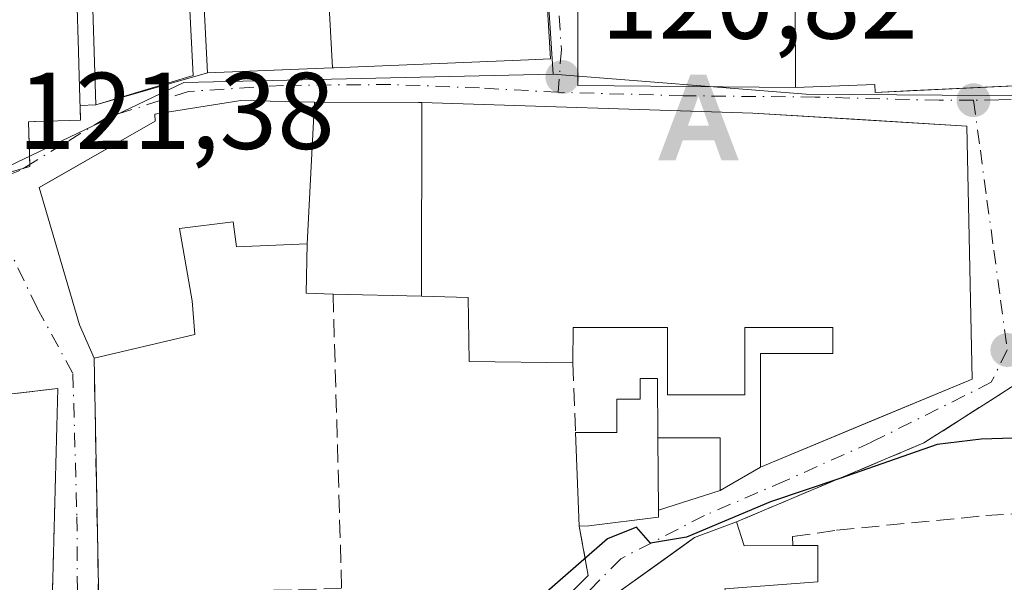
# Model space of a CAD drawing. Units: metres. Extents: x 606726 to 610166, y 4775536 to 4777904.
# Drawn here: x 608171 to 608261, y 4776185 to 4776236 of the extents above; entities that cross this region are included whole.
import ezdxf

# ---------------------------------------------------------------- set-up
doc = ezdxf.new("R2010")
doc.units = ezdxf.units.M
doc.header["$MEASUREMENT"] = 0
doc.linetypes.add('DGN Style 3', pattern=[2.307223458686699, 1.648016756204785, -0.6592067024819142])
doc.linetypes.add('DGN Style 4', pattern=[2.6384748266838614, 1.318413404963828, -0.6592067024819142, 0.001648016756204785, -0.6592067024819142])
for name, color, linetype, lineweight in [('Alojamiento puntual', 7, 'Continuous', 0), ('Corriente natural eje', 4, 'DGN Style 4', 0), ('Cultivos herbáceos CxS', 92, 'Continuous', 0), ('Curva de nivel maestra', 30, 'Continuous', 30), ('Edificación Cxs', 1, 'Continuous', 13), ('Edificación ligera Cxs', 1, 'Continuous', 0), ('Muro lineal', 1, 'DGN Style 3', 13), ('Núcleo urbano CxS', 7, 'Continuous', 0), ('Obra de contención lineal', 1, 'DGN Style 3', 13), ('Punto de cota en terreno', 7, 'Continuous', 0), ('Rótulo de punto de cota en terreno', 7, 'Continuous', 0), ('Vía urbana Cxs', 4, 'Continuous', 0), ('Vía urbana eje', 4, 'DGN Style 4', 0)]:
    doc.layers.add(name, color=color, linetype=linetype, lineweight=lineweight)
doc.styles.add('Style-Arial', font='txt')

# ---------------------------------------------------------------- blocks, each defined once
blk = doc.blocks.new('5PATER')
at = {"layer": 'Cultivos herbáceos CxS', "linetype": 'Continuous', "lineweight": 0}
h = blk.add_hatch(color=51, dxfattribs=at)
edge = h.paths.add_edge_path()
edge.add_ellipse((0, 0), major_axis=(-0.1095731443231308, -0.1110710700762829), ratio=0.9994222409660322, start_angle=0, end_angle=360)
blk = doc.blocks.new('*U31')
at = {"layer": 'Vía urbana Cxs', "color": 4, "linetype": 'Continuous', "lineweight": 0}
for points in [[(608265.5701000001, 4776303.0001, 129.2020000000048), (608255.9200999998, 4776300.9801, 129.4437000000034), (608248.5701000001, 4776298.9301, 127.6974999999948), (608237.4700999996, 4776297.4301, 131.0660000000062), (608228.5401, 4776295.4301, 129.8125), (608228.7100999998, 4776292.2601, 132.4130000000005), (608219.4401000004, 4776290.960100001, 130.8221999999951), (608219.5137999998, 4776287.6447, 130.0494999999937), (608219.5700000003, 4776285.1204, 130.7054000000062), (608219.6503999997, 4776281.501800001, 131.0868000000046), (608219.7301000003, 4776277.920100001, 129.8046000000031), (608220.1700999998, 4776267.9901, 127.4710999999952), (608220.2901, 4776266.2501, 126.7829000000056), (608220.9708000004, 4776266.272600001, 126.9686999999976), (608221.9200999998, 4776246.050100001, 126.1494999999995), (608221.9200999998, 4776232.959799999, 128.517200000002), (608221.9200999998, 4776230.380100001, 129.6147000000055), (608241.9200999998, 4776230.1801, 129.0348999999987), (608249.2200999996, 4776230.470100001, 130.0676999999996), (608249.2401000002, 4776229.7401, 129.8657999999996), (608252.7511999998, 4776229.906500001, 130.7611000000034), (608255.3960999995, 4776230.0318, 129.940499999997), (608274.3501000004, 4776230.9301, 126.4483999999939)], [(608262.7100999998, 4776203.2401, 124.0491000000038), (608259.8425000003, 4776201.407099999, 125.8822999999975), (608253.7301000003, 4776197.5001, 126.3506999999954), (608236.5201000003, 4776190.2601, 126.8270000000048), (608232.6601, 4776188.800100001, 127.6854000000021), (608231.9296000004, 4776188.276900001, 127.6925999999949), (608229.4312000005, 4776186.487500001, 127.4337999999989), (608225.2600999996, 4776183.5001, 127.7400000000052)], [(608166.3888999998, 4776143.064999999, 131.6300000000047), (608172.1401000004, 4776142.880100001, 127.9284000000043), (608172.5539999995, 4776155.9168, 128.8659999999945), (608172.7205999997, 4776161.1654, 128.9521999999997), (608173.0601000005, 4776171.860099999, 127.8773999999976), (608173.3901000004, 4776174.5601, 128.0083000000013), (608174.1201, 4776202.5001, 127.6000000000058), (608169.3701, 4776201.970100001, 127.1679000000004)], [(608169.0991000002, 4776222.2271, 129.5880000000034), (608170.9544000002, 4776222.742000001, 129.4425000000047), (608171.5538999997, 4776223.107999999, 129.382500000007), (608171.4301000005, 4776227.030099999, 130.4523000000045), (608171.9798999997, 4776227.047300001, 130.156799999997), (608172.0280999999, 4776227.048900001, 130.1309000000037), (608176.2100999998, 4776227.1801, 128.3117999999959), (608176.1697000006, 4776228.529200001, 128.6217999999935), (608177.6101000002, 4776228.600099999, 128.0629000000044), (608187.8701, 4776231.530099999, 127.6937000000034), (608191.7011000002, 4776231.685500001, 126.713699999993), (608199.3262999998, 4776231.994899999, 125.9425000000047), (608199.3573000003, 4776231.996099999, 125.9447999999975), (608199.4861000003, 4776232.001300001, 125.9544000000024), (608217.3771000003, 4776232.7271, 126.3407000000007), (608219.4200999998, 4776232.8101, 127.2872000000061), (608218.7533, 4776243.5405, 128.8494999999966)], [(608215.7801000001, 4776178.220100001, 128.3212000000058), (608222.8701, 4776185.3101, 126.7243000000017), (608222.0500999996, 4776189.840100001, 126.7915999999968), (608222.9200999998, 4776189.890100001, 126.4970999999932), (608229.3400999998, 4776190.6801, 125.9517999999953), (608229.3400999998, 4776191.3301, 125.7810999999929), (608235.0000999998, 4776193.130100001, 125.7146999999968), (608238.7001, 4776195.290100001, 125.9618000000046), (608258.1601, 4776203.360099999, 126.9415000000008), (608257.6901000004, 4776226.620100001, 125.9651000000013), (608238.0100999996, 4776227.840100001, 129.9964000000036), (608207.5701000001, 4776228.800100001, 128.1659000000072), (608207.2801000001, 4776228.8101, 128.0506000000023), (608197.7301000003, 4776228.850099999, 125.4339999999938), (608190.9600999998, 4776228.9801, 128.0852000000014), (608183.0500999996, 4776227.7301, 129.5427000000054), (608183.0701000001, 4776227.100099999, 129.8611999999994), (608173.6160000004, 4776221.667300001, 129.9352999999974), (608172.4200999998, 4776220.9801, 129.1169999999984), (608176.1101000002, 4776208.370100001, 129.3506000000052), (608177.4600999998, 4776205.300100001, 130.7636000000057), (608177.8189000003, 4776186.0241, 133.4274000000005), (608177.8879000006, 4776182.3169, 136.2543000000005)]]:
    blk.add_polyline3d(points, dxfattribs=at)
blk = doc.blocks.new('5ALOJA')
at = {"layer": 'Corriente natural eje', "linetype": 'Continuous', "lineweight": 0}
h = blk.add_hatch(color=6, dxfattribs=at)
h.paths.add_polyline_path([(-0.3691, -0.3496), (-0.0741, 0.4354), (0.0729, 0.4354), (0.3709000000000001, -0.3496), (0.2119, -0.3496), (0.1469, -0.1686), (-0.1441, -0.1686), (-0.2091, -0.3496)])
h.paths.add_polyline_path([(-0.0961, -0.0326), (0.0009000000000000001, 0.2394), (0.09790000000000001, -0.0326)], flags=16)

msp = doc.modelspace()

# ---------------------------------------------------------------- linework, layer by layer
at = {"layer": 'Curva de nivel maestra', "color": 30, "linetype": 'Continuous', "lineweight": 30, "elevation": 125, "flags": 128}
msp.add_lwpolyline([(608312.0718, 4776212.471899999), (608306.29, 4776208.7601), (608302.0499999998, 4776205.6801), (608288.4199999999, 4776197.7401), (608277.8899999997, 4776197.270099999), (608268.2000000002, 4776197.540100001), (608263.9000000004, 4776197.9901), (608259, 4776197.840100001), (608254.9600000001, 4776197.360099999), (608246, 4776194.220100001), (608239.6399999997, 4776192.090100001), (608231.9199999999, 4776188.840100001), (608228.5899999999, 4776188.300100001), (608227.3200000003, 4776189.770099999), (608224.6500000004, 4776188.6801), (608217.8700000001, 4776182.770099999), (608214.0247, 4776180.7017)], dxfattribs=at)
at = {"layer": 'Edificación Cxs', "color": 1, "linetype": 'Continuous', "lineweight": 13, "flags": 128}
for points, elevation in [([(608241.9200999998, 4776230.1798), (608241.8601000002, 4776246.0504), (608241.8601000002, 4776246.640100001), (608249.2401000002, 4776246.690099999), (608249.2801000001, 4776248.600099999), (608255.8000999996, 4776248.5801), (608255.9101, 4776254.520099999), (608267.2401000002, 4776254.4801), (608267.3701, 4776250.090100001), (608274.6901000004, 4776250.110099999), (608274.3501000004, 4776230.9301), (608249.2401000002, 4776229.7401), (608249.2200999996, 4776230.470100001)], 130.0676999999996), ([(608199.3573000003, 4776231.995800001), (608199.3262999998, 4776231.994899999), (608187.8701, 4776231.530099999), (608187.3201000001, 4776242.390100001), (608188.8298000004, 4776242.470100001), (608196.5259999996, 4776242.248000001), (608196.5259999996, 4776242.558), (608198.7759999996, 4776242.687999999)], 133.2917000000016), ([(608197.7301000003, 4776228.850099999), (608197.0500999996, 4776215.800100001), (608190.5500999996, 4776215.520099999), (608190.2500999998, 4776217.8201), (608185.3201000001, 4776217.220100001), (608186.4600999998, 4776210.5701), (608186.7100999998, 4776207.470100001), (608177.4600999998, 4776205.300100001), (608176.1101000002, 4776208.370100001), (608172.4200999998, 4776220.9801), (608183.0701000001, 4776227.100099999), (608183.0500999996, 4776227.7301), (608190.9600999998, 4776228.9801)], 131.5994000000064), ([(608207.5701000001, 4776228.800100001), (608207.5601000005, 4776210.9901), (608199.4200999998, 4776211.190099999), (608196.9401000004, 4776211.2601), (608197.0500999996, 4776215.800100001), (608197.7301000003, 4776228.850099999), (608207.2801000001, 4776228.8101)], 131.1459000000032), ([(608257.6901000004, 4776226.620100001), (608258.1601, 4776203.360099999), (608249.0733000003, 4776199.591800001), (608238.7001, 4776195.290100001), (608238.7001, 4776205.7401), (608245.3501000004, 4776205.7401), (608245.3501000004, 4776208.110099999), (608237.2701000003, 4776208.110099999), (608237.2701000003, 4776201.940099999), (608230.1501000002, 4776201.940099999), (608230.1501000002, 4776202.0001), (608230.1501000002, 4776203.200099999), (608230.1501000002, 4776208.110099999), (608221.5000999998, 4776208.110099999), (608221.4600999998, 4776204.860099999), (608211.9200999998, 4776204.9901), (608211.8300999999, 4776210.880100001), (608207.5601000005, 4776210.9901), (608207.5701000001, 4776228.800100001), (608238.0100999996, 4776227.840100001), (608247.8756999997, 4776227.228499999)], 131.6763000000064)]:
    msp.add_lwpolyline(points, close=True, dxfattribs=dict(at, elevation=elevation))
for points, elevation in [([(608185.4549000004, 4776252.931700001), (608186.5500999996, 4776231.280099999), (608177.6101000002, 4776228.600099999), (608177.1401000004, 4776244.270099999)], 130.8236999999935), ([(608218.7533, 4776243.5405), (608219.4200999998, 4776232.8101), (608217.3771000003, 4776232.7271), (608199.4861000003, 4776232.001300001), (608199.3573000003, 4776231.995800001), (608198.7759999996, 4776242.687999999)], 133.2917000000015), ([(608175.8706999999, 4776238.5165), (608176.0197000002, 4776233.535700001), (608176.0214999998, 4776233.4805), (608176.0884999996, 4776231.238100001), (608176.2100999998, 4776227.1801), (608172.0280999999, 4776227.048900001), (608171.9798999997, 4776227.047300001), (608171.4301000005, 4776227.030099999), (608171.5601000005, 4776222.9101), (608169.0991000002, 4776222.2271), (608162.4801000003, 4776220.390100001), (608157.3300999999, 4776239.420100001)], 130.8236999999935)]:
    msp.add_lwpolyline(points, dxfattribs=dict(at, elevation=elevation))
at = {"layer": 'Edificación Cxs', "color": 1, "linetype": 'Continuous', "lineweight": 13, "extrusion": (0.003175357603885381, 0.06093884806643814, 0.9981364505419201), "elevation": 293114.3297612586, "flags": 128}
msp.add_lwpolyline([(-358834.6192326533, -4792438.079155405), (-358834.6192326533, -4792451.171257649)], dxfattribs=at)
msp.add_lwpolyline([(-358834.6192326533, -4792438.079155405), (-358834.6192326533, -4792451.171257649)], dxfattribs=at)
at = {"layer": 'Edificación Cxs', "color": 1, "linetype": 'Continuous', "lineweight": 13, "extrusion": (-0.06104362480597288, 0.9694393461178498, 0.2376152984745374), "elevation": 4593167.384343432, "flags": 128}
msp.add_lwpolyline([(-907150.5201279442, -1123457.981588698), (-907160.0487376119, -1123455.287837901), (-907160.3375359608, -1123455.169138265)], dxfattribs=at)
at = {"layer": 'Edificación Cxs', "color": 1, "linetype": 'Continuous', "lineweight": 13, "extrusion": (9.266003218367353e-05, 0.1650275220476672, 0.9862889578520716), "elevation": 788391.9687581689, "flags": 128}
msp.add_lwpolyline([(-605525.7067315496, -4711056.647689882), (-605525.7067315496, -4711038.590098679)], dxfattribs=at)
msp.add_lwpolyline([(-605525.7067315496, -4711056.647689882), (-605525.7067315496, -4711038.590098679)], dxfattribs=at)
at = {"layer": 'Edificación Cxs', "color": 1, "linetype": 'Continuous', "lineweight": 13, "extrusion": (-0.2221139110056176, 0.3619049465399597, 0.905367450380064), "elevation": 1593561.385497538, "flags": 128}
msp.add_lwpolyline([(-3016688.341395785, -3397389.210134306), (-3016686.264344258, -3397390.708854398), (-3016688.732867894, -3397394.919118037)], dxfattribs=at)
at = {"layer": 'Edificación Cxs', "color": 1, "linetype": 'Continuous', "lineweight": 13, "extrusion": (-0.2922191946603713, 0.0071798327646604, 0.9563244179009107), "elevation": -143312.1092146428, "flags": 128}
msp.add_lwpolyline([(-4789709.142442062, 469314.2289271116), (-4789709.142442062, 469305.7146023908)], dxfattribs=at)
at = {"layer": 'Edificación Cxs', "color": 1, "linetype": 'Continuous', "lineweight": 13, "extrusion": (-0.0005426315393050172, 0.06014166265534313, 0.9981897043969465), "elevation": 287043.5967282076, "flags": 128}
msp.add_lwpolyline([(-651296.2860924618, -4761872.440469403), (-651296.2860924618, -4761865.778137942)], dxfattribs=at)
at = {"layer": 'Edificación Cxs', "color": 1, "linetype": 'Continuous', "lineweight": 13, "extrusion": (-0.1477163319914776, -0.1064381449344897, 0.98328571969997), "elevation": -598091.7663510398, "flags": 128}
msp.add_lwpolyline([(-3519451.13017649, 3230752.234283071), (-3519447.786249069, 3230756.953917156), (-3519443.851348429, 3230754.070398135)], dxfattribs=at)
at = {"layer": 'Edificación Cxs', "color": 1, "linetype": 'Continuous', "lineweight": 13, "extrusion": (0.01065327069574709, 0.003387965947022873, 0.9999375128027875), "elevation": 22786.9786283172, "flags": 128}
msp.add_lwpolyline([(608199.144487036, 4776143.339705742), (608193.4841008504, 4776141.53969541)], dxfattribs=at)
at = {"layer": 'Edificación Cxs', "color": 1, "linetype": 'Continuous', "lineweight": 13}
for points in [[(608267.2401000002, 4776254.4801, 123.8242000000027), (608267.3701, 4776250.090100001, 128.7644), (608274.6901000004, 4776250.110099999, 127.4064999999973), (608274.3501000004, 4776230.9301, 126.4483999999939), (608249.2401000002, 4776229.7401, 129.8657999999996), (608249.2200999996, 4776230.470100001, 130.0676999999996), (608241.9200999998, 4776230.1801, 129.0348999999987), (608221.9200999998, 4776230.380100001, 129.6147000000055), (608221.9200999998, 4776246.050100001, 126.1494999999995), (608241.8601000002, 4776246.050100001, 127.2109000000055), (608241.8601000002, 4776246.640100001, 126.8071999999956), (608249.2401000002, 4776246.690099999, 129.1316999999981), (608249.2801000001, 4776248.600099999, 127.6794999999984)], [(608185.4549000004, 4776252.931700001, 127.9965999999986), (608186.5500999996, 4776231.280099999, 128.2342999999964), (608177.6101000002, 4776228.600099999, 128.0629000000044), (608177.1401000004, 4776244.270099999, 129.9269000000058)], [(608218.7533, 4776243.5405, 128.8494999999966), (608219.4200999998, 4776232.8101, 127.2872000000061), (608217.3771000003, 4776232.7271, 126.3407000000007), (608199.4861000003, 4776232.001300001, 125.9544000000024), (608199.3573000003, 4776231.996099999, 125.9447999999975), (608199.3262999998, 4776231.994899999, 125.9425000000047), (608187.8701, 4776231.530099999, 127.6937000000034), (608187.3201000001, 4776242.390100001, 127.3127999999997)], [(608175.8706999999, 4776238.5165, 130.8236999999936), (608176.0197000002, 4776233.535700001, 130.7185999999929), (608176.0214999998, 4776233.4805, 130.7157000000007), (608176.0884999996, 4776231.238100001, 130.0185000000056), (608176.2100999998, 4776227.1801, 128.3117999999959), (608172.0280999999, 4776227.048900001, 130.1309000000037), (608171.9798999997, 4776227.047300001, 130.156799999997), (608171.4301000005, 4776227.030099999, 130.4523000000045), (608171.5601000005, 4776222.9101, 129.3301999999967), (608169.0991000002, 4776222.2271, 129.5880000000034), (608162.4801000003, 4776220.390100001, 130.0194000000047), (608157.3300999999, 4776239.420100001, 129.6169999999984)], [(608177.4600999998, 4776205.300100001, 130.7636000000057), (608176.1101000002, 4776208.370100001, 129.3506000000052), (608172.4200999998, 4776220.9801, 129.1169999999984), (608183.0701000001, 4776227.100099999, 129.8611999999994), (608183.0500999996, 4776227.7301, 129.5427000000054), (608190.9600999998, 4776228.9801, 128.0852000000014), (608197.7301000003, 4776228.850099999, 125.4339999999938)], [(608207.5701000001, 4776228.800100001, 128.1659000000072), (608238.0100999996, 4776227.840100001, 129.9964000000036), (608247.8756999997, 4776227.228499999, 129.3016999999963), (608257.6901000004, 4776226.620100001, 125.9651000000013), (608258.1601, 4776203.360099999, 126.9415000000008), (608249.0733000003, 4776199.591800001, 129.5360999999975), (608238.7001, 4776195.290100001, 125.9618000000046)], [(608197.0500999996, 4776215.800100001, 126.2329000000027), (608190.5500999996, 4776215.520099999, 127.9314000000013), (608190.2500999998, 4776217.8201, 129.4766999999993), (608185.3201000001, 4776217.220100001, 131.5994000000064), (608186.4600999998, 4776210.5701, 127.267399999997), (608186.7100999998, 4776207.470100001, 125.8730999999971), (608177.4600999998, 4776205.300100001, 130.7636000000057)], [(608221.4600999998, 4776204.860099999, 127.2963000000018), (608211.9200999998, 4776204.9901, 128.8809000000037), (608211.8300999999, 4776210.880100001, 131.6763000000064), (608207.5601000005, 4776210.9901, 131.1459000000032)], [(608238.7001, 4776195.290100001, 125.9618000000046), (608238.7001, 4776205.7401, 129.2329999999929), (608245.3501000004, 4776205.7401, 130.8368000000046), (608245.3501000004, 4776208.110099999, 131.2578000000067), (608237.2701000003, 4776208.110099999, 129.9257000000071), (608237.2701000003, 4776201.940099999, 127.9057999999932), (608230.1501000002, 4776201.940099999, 126.8625000000029), (608230.1501000002, 4776202.0001, 126.8816999999981), (608230.1501000002, 4776203.200099999, 127.1763999999966), (608230.1501000002, 4776208.110099999, 128.3620999999985), (608221.5000999998, 4776208.110099999, 128.4741000000067), (608221.4600999998, 4776204.860099999, 127.2963000000018)]]:
    msp.add_polyline3d(points, dxfattribs=at)
for points in [[(608241.9200999998, 4776230.1798, 129.6147000000055), (608221.9200999998, 4776230.380100001, 129.6147000000055), (608221.9200999998, 4776246.050100001, 129.6147000000055), (608241.8601000002, 4776246.0504, 129.6147000000055)], [(608235.0000999998, 4776193.130100001, 126.2397000000055), (608229.3400999998, 4776191.3301, 126.2397000000055), (608229.2801000001, 4776197.9801, 126.2397000000055), (608235.0000999998, 4776197.9801, 126.2397000000055)]]:
    msp.add_3dface(points, dxfattribs=at)
at = {"layer": 'Edificación ligera Cxs', "color": 1, "linetype": 'Continuous', "lineweight": 0, "flags": 128}
for points, elevation in [([(608229.2801000001, 4776197.9801), (608229.3400999998, 4776191.3301), (608229.3400999998, 4776190.6801), (608222.9200999998, 4776189.890100001), (608222.0500999996, 4776189.840100001), (608221.7100999998, 4776198.450099999), (608225.5100999996, 4776198.450099999), (608225.5100999996, 4776201.540100001), (608227.6501000002, 4776201.540100001), (608227.6501000002, 4776203.440099999), (608229.2301000003, 4776203.440099999)], 126.7915999999968), ([(608236.5201000003, 4776190.2601), (608237.2100999998, 4776188.050100001), (608241.6700999998, 4776188.0701), (608243.9801000003, 4776188.0801), (608243.9801000003, 4776184.7301), (608235.4200999998, 4776184.100099999), (608236.5201000003, 4776181.9101), (608232.2801000001, 4776179.880100001), (608231.1901000004, 4776181.440099999), (608228.0000999998, 4776179.190099999), (608225.2600999996, 4776183.5001), (608232.6601, 4776188.800100001)], 131.9134000000049)]:
    msp.add_lwpolyline(points, close=True, dxfattribs=dict(at, elevation=elevation))
at = {"layer": 'Edificación ligera Cxs', "color": 1, "linetype": 'Continuous', "lineweight": 0, "extrusion": (-0.002060601878412184, 0.05218171229855782, 0.998635480453949), "elevation": 248103.0792108489, "flags": 128}
msp.add_lwpolyline([(-796208.2965277948, -4741984.887956183), (-796208.2965277948, -4741993.516440427)], dxfattribs=at)
at = {"layer": 'Edificación ligera Cxs', "color": 1, "linetype": 'Continuous', "lineweight": 0, "extrusion": (-0.0005426315393050172, 0.06014166265534313, 0.9981897043969465), "elevation": 287043.5967282076, "flags": 128}
msp.add_lwpolyline([(-651296.2860924618, -4761872.440469403), (-651296.2860924618, -4761865.778137942)], dxfattribs=at)
at = {"layer": 'Edificación ligera Cxs', "color": 1, "linetype": 'Continuous', "lineweight": 0, "extrusion": (0.3638731726953213, -0.4999530534282735, 0.7859028302280041), "elevation": -2166450.278275177, "flags": 128}
msp.add_lwpolyline([(3302351.530591596, 2753694.676272129), (3302360.632524598, 2753694.587972625), (3302364.612590187, 2753693.199762098)], dxfattribs=at)
at = {"layer": 'Edificación ligera Cxs', "color": 1, "linetype": 'Continuous', "lineweight": 0, "extrusion": (0.03729262326350097, 0.5117309330525851, 0.8583360136958353), "elevation": 2466915.893818443, "flags": 128}
msp.add_lwpolyline([(-259481.3755220655, -4126613.680698217), (-259482.2243258723, -4126611.171187139), (-259486.6710760287, -4126611.572093033)], dxfattribs=at)
at = {"layer": 'Edificación ligera Cxs', "color": 1, "linetype": 'Continuous', "lineweight": 0}
for points in [[(608221.7100999998, 4776198.450099999, 126.3410000000003), (608225.5100999996, 4776198.450099999, 125.3763999999937), (608225.5100999996, 4776201.540100001, 125.3782000000065), (608227.6501000002, 4776201.540100001, 124.8834000000061), (608227.6501000002, 4776203.440099999, 125.0663000000059), (608229.2301000003, 4776203.440099999, 126.4291999999987), (608229.2801000001, 4776197.9801, 125.3803999999946)], [(608229.3400999998, 4776191.3301, 125.7810999999929), (608229.3400999998, 4776190.6801, 125.9517999999953), (608222.9200999998, 4776189.890100001, 126.4970999999932), (608222.0500999996, 4776189.840100001, 126.7915999999968)], [(608241.6700999998, 4776188.0701, 127.9088999999949), (608243.9801000003, 4776188.0801, 127.7756999999983), (608243.9801000003, 4776184.7301, 129.2620000000024), (608235.4200999998, 4776184.100099999, 130.1738000000041), (608236.5201000003, 4776181.9101, 131.1475999999966)]]:
    msp.add_polyline3d(points, dxfattribs=at)
at = {"layer": 'Muro lineal', "color": 1, "linetype": 'DGN Style 3', "lineweight": 13, "extrusion": (0.005740378852711195, -0.147183313783515, 0.9890925741275843), "elevation": -699360.3291860806, "flags": 128}
msp.add_lwpolyline([(793897.3230453336, 4697093.611670474), (793897.3230453336, 4697087.12605577)], dxfattribs=at)
at = {"layer": 'Muro lineal', "color": 1, "linetype": 'DGN Style 3', "lineweight": 13, "extrusion": (-0.04972614138490263, -0.0290293149691494, 0.9983409286087548), "elevation": -168769.2882070416, "flags": 128}
msp.add_lwpolyline([(-3818117.440057339, 2928394.085950049), (-3818117.440057339, 2928389.794486614)], dxfattribs=at)
at = {"layer": 'Muro lineal', "color": 1, "linetype": 'DGN Style 3', "lineweight": 13, "extrusion": (0.1991696498564592, 0.02149742551435293, 0.9797292030312816), "elevation": 223939.3795165728, "flags": 128}
msp.add_lwpolyline([(4683339.741986247, -1094579.134833279), (4683335.150149382, -1094579.470784913), (4683328.86193314, -1094571.49929659)], dxfattribs=at)
at = {"layer": 'Muro lineal', "color": 1, "linetype": 'DGN Style 3', "lineweight": 13}
for points in [[(608199.4200999998, 4776211.190099999, 128.6570999999967), (608200.2100999998, 4776184.140100001, 127.0915999999997), (608190.7600999996, 4776183.870100001, 131.9976000000024), (608191.5701000001, 4776166.2401, 130.8053999999975), (608189.8701, 4776164.4301, 129.2654000000039)], [(608177.4600999998, 4776205.300100001, 130.7636000000057), (608178.5301000001, 4776147.8201, 127.5463000000018), (608178.7100999998, 4776147.020099999, 127.9805000000051), (608180.3901000004, 4776146.670100001, 129.7213999999949), (608186.5800999999, 4776155.4301, 130.597099999999)], [(608156.2801000001, 4776175.040100001, 124.9934000000067), (608173.3901000004, 4776174.5601, 128.0083000000013), (608174.1201, 4776202.5001, 127.6000000000058), (608169.3701, 4776201.970100001, 127.1679000000004)]]:
    msp.add_polyline3d(points, dxfattribs=at)
at = {"layer": 'Núcleo urbano CxS', "color": 7, "linetype": 'Continuous', "lineweight": 0}
for points in [[(608263.7363, 4776229.428500001, 120.7016000000003), (608242.9206999998, 4776229.5635, 120.8178000000044), (608219.6683, 4776231.4191, 120.8558000000048), (608215.7037000004, 4776292.023700001, 121.4377999999997), (608221.4870999996, 4776294.583699999, 121.4928000000073), (608218.0016999999, 4776319.008300001, 121.6420000000071), (608208.7736999998, 4776354.7009, 120.3913999999932), (608208.4402999999, 4776360.229499999, 120.1981999999989), (608208.0867, 4776366.092300001, 118.1428000000014), (608209.2100999998, 4776366.2501, 118.2133000000031), (608209.2914000005, 4776366.262, 118.2185000000027), (608210.1151000002, 4776366.382900001, 118.2743000000046), (608215.0701000001, 4776367.110099999, 118.6095000000059), (608218.2181000002, 4776367.6917, 118.7379999999976), (608221.9993000003, 4776368.390500001, 118.6456000000035), (608225.6551000001, 4776369.0659, 118.409799999994), (608234.3901000004, 4776370.6801, 118.0708000000013), (608254.6001000004, 4776376.100099999, 118.1447000000044), (608272.3501000004, 4776381.460100001, 117.4857999999949)], [(608208.0867, 4776366.092300001, 118.1428000000014), (608208.4402999999, 4776360.229499999, 120.1981999999989), (608208.7736999998, 4776354.7009, 120.3913999999932), (608218.0016999999, 4776319.008300001, 121.6420000000071), (608221.4870999996, 4776294.583699999, 121.4928000000073), (608215.7037000004, 4776292.023700001, 121.4377999999997), (608219.6683, 4776231.4191, 120.8558000000048)], [(608208.0867, 4776366.092300001, 118.1428000000014), (608208.4402999999, 4776360.229499999, 120.1981999999989), (608208.7736999998, 4776354.7009, 120.3913999999932), (608218.0016999999, 4776319.008300001, 121.6420000000071), (608221.4870999996, 4776294.583699999, 121.4928000000073), (608215.7037000004, 4776292.023700001, 121.4377999999997), (608219.6683, 4776231.4191, 120.8558000000048)], [(608215.7037000004, 4776292.023700001, 121.4377999999997), (608219.6683, 4776231.4191, 120.8558000000048), (608185.6971000005, 4776230.645300001, 121.1757999999973), (608166.0734999999, 4776221.2777, 121.4615999999951), (608143.0871000001, 4776214.9619, 121.9983000000066), (608121.7390999999, 4776210.537900001, 121.9443000000028), (608108.0383000001, 4776209.456900001, 121.7746999999945), (608104.2374999998, 4776209.350299999, 121.7326999999932), (608100.1414999999, 4776209.071900001, 121.7176000000036), (608089.0418999996, 4776205.876900001, 121.7223999999987), (608084.0070000002, 4776200.966700001, 120.9244000000035), (608082.6930999998, 4776203.499299999, 120.925900000002), (608081.1001000004, 4776206.5701, 121.101999999999), (608078.4398999996, 4776211.045700001, 120.8574999999983), (608073.7600999996, 4776218.920100001, 120.9921999999933), (608065.9001000002, 4776232.2301, 120.5313000000024), (608059.5083, 4776243.090500001, 120.2039999999979)], [(608219.6683, 4776231.4191, 120.8558000000048), (608242.9206999998, 4776229.5635, 120.8178000000044), (608263.7363, 4776229.428500001, 120.7016000000003), (608263.7363, 4776229.403899999, 120.7011000000057), (608263.7977, 4776229.432499999, 120.7011000000057), (608297.9943000004, 4776232.688899999, 120.537599999996), (608305.5630999999, 4776208.722899999, 123.8907999999938)], [(608219.6683, 4776231.4191, 120.8558000000048), (608242.9206999998, 4776229.5635, 120.8178000000044), (608263.7363, 4776229.428500001, 120.7016000000003), (608263.7363, 4776229.403899999, 120.7011000000057), (608263.7977, 4776229.432499999, 120.7011000000057), (608297.9943000004, 4776232.688899999, 120.537599999996), (608305.5630999999, 4776208.722899999, 123.8907999999938)], [(608269.2732999995, 4776180.902899999, 129.0724000000046), (608254.6756999996, 4776181.201900001, 129.4790000000066), (608243.2358999997, 4776181.955900001, 129.4467000000004), (608238.1201, 4776181.201900001, 129.9006999999983), (608232.2467, 4776176.840100001, 130.6821999999956), (608226.9549000004, 4776174.0789, 130.6356999999989), (608214.9411000004, 4776167.808499999, 129.635500000004), (608208.7726999996, 4776161.8485, 129.8337999999931), (608206.3806999996, 4776153.8245, 131.1806999999972), (608197.2099000001, 4776140.061899999, 131.2970000000059), (608181.9197000006, 4776144.956700001, 125.9663), (608173.8800999997, 4776150.195699999, 124.5277999999962), (608174.4247000003, 4776176.123299999, 123.5718000000052), (608156.2304999996, 4776176.4553, 123.1003000000055), (608129.7547000004, 4776159.673900001, 122.9471000000049), (608116.7134999996, 4776184.9669, 122.3993000000046), (608108.0383000001, 4776209.456900001, 121.7746999999945), (608121.7390999999, 4776210.537900001, 121.9443000000028), (608143.0871000001, 4776214.9619, 121.9983000000066), (608166.0734999999, 4776221.2777, 121.4615999999951), (608185.6971000005, 4776230.645300001, 121.1757999999973), (608219.6683, 4776231.4191, 120.8558000000048), (608242.9206999998, 4776229.5635, 120.8178000000044), (608263.7363, 4776229.428500001, 120.7016000000003)], [(608219.6683, 4776231.4191, 120.8558000000048), (608185.6971000005, 4776230.645300001, 121.1757999999973), (608166.0734999999, 4776221.2777, 121.4615999999951), (608143.0871000001, 4776214.9619, 121.9983000000066), (608121.7390999999, 4776210.537900001, 121.9443000000028), (608108.0383000001, 4776209.456900001, 121.7746999999945)]]:
    msp.add_polyline3d(points, dxfattribs=at)
at = {"layer": 'Obra de contención lineal', "color": 1, "linetype": 'DGN Style 3', "lineweight": 13}
msp.add_polyline3d([(608241.6700999998, 4776188.0701, 127.9088999999949), (608241.6401000004, 4776188.890100001, 127.491399999999), (608245.6901000004, 4776189.4801, 127.1379000000015), (608259.4101, 4776190.8201, 126.3769000000029), (608271.0800999999, 4776191.470100001, 130.5725999999995), (608273.7200999996, 4776193.600099999, 129.9321000000054), (608268.8701, 4776196.5701, 125.8405999999959), (608265.6001000004, 4776199.9801, 124.8686000000016), (608262.7100999998, 4776203.2401, 124.0491000000038), (608253.7301000003, 4776197.5001, 126.3506999999954), (608236.5201000003, 4776190.2601, 126.8270000000048)], dxfattribs=at)
at = {"layer": 'Vía urbana Cxs', "color": 4, "linetype": 'Continuous', "lineweight": 0, "extrusion": (0.03325114923718976, 0.009495698564101632, 0.9994019175402787), "elevation": 65704.217843769, "flags": 128}
msp.add_lwpolyline([(4425623.097900436, -1895199.940198376), (4425623.097900436, -1895210.616752532)], dxfattribs=at)
at = {"layer": 'Vía urbana Cxs', "color": 4, "linetype": 'Continuous', "lineweight": 0, "extrusion": (-0.06104362480597288, 0.9694393461178498, 0.2376152984745374), "elevation": 4593167.384343432, "flags": 128}
msp.add_lwpolyline([(-907160.3375359608, -1123455.169138265), (-907160.0487376119, -1123455.287837901), (-907150.5201279442, -1123457.981588698)], dxfattribs=at)
at = {"layer": 'Vía urbana Cxs', "color": 4, "linetype": 'Continuous', "lineweight": 0, "extrusion": (-0.0443309190278396, -0.9728940225944803, 0.2269625308681549), "elevation": -4673697.761846084, "flags": 128}
msp.add_lwpolyline([(390209.2800273201, 1089310.783005813), (390199.3968138914, 1089311.496320845), (390168.9446674448, 1089309.61677116)], dxfattribs=at)
at = {"layer": 'Vía urbana Cxs', "color": 4, "linetype": 'Continuous', "lineweight": 0, "extrusion": (0.3609230278453036, 0.017765511058449, 0.9324263802509076), "elevation": 304476.8557440611, "flags": 128}
msp.add_lwpolyline([(4740553.26942908, -785293.4337558267), (4740553.269429079, -785294.9804129249)], dxfattribs=at)
at = {"layer": 'Vía urbana Cxs', "color": 4, "linetype": 'Continuous', "lineweight": 0, "extrusion": (0.2674486754639298, -0.9635720350805572, 0.0003730995883379129), "elevation": -4439580.103002124, "flags": 128}
msp.add_lwpolyline([(1863402.305361538, 1786.425033161423), (1863409.174548533, 1785.993633131396), (1863411.099973187, 1785.84813312127)], dxfattribs=at)
at = {"layer": 'Vía urbana Cxs', "color": 4, "linetype": 'Continuous', "lineweight": 0, "extrusion": (0.07264421637240444, 0.04434993011276304, 0.9963713672755918), "elevation": 256134.2200142434, "flags": 128}
msp.add_lwpolyline([(3759653.216594562, -2996928.18733066), (3759653.216594562, -2996928.892281898)], dxfattribs=at)
at = {"layer": 'Vía urbana Cxs', "color": 4, "linetype": 'Continuous', "lineweight": 0, "extrusion": (-0.9155564364710131, -0.2622660744581064, 0.3049146074310559), "elevation": -1809417.531242617, "flags": 128}
msp.add_lwpolyline([(-4424072.554468048, 579440.066291004), (-4424059.415875791, 579440.3115713281), (-4424056.092813067, 579441.7952232879)], dxfattribs=at)
at = {"layer": 'Vía urbana Cxs', "color": 4, "linetype": 'Continuous', "lineweight": 0, "extrusion": (-0.09245848970245657, 0.01696445063557367, 0.9955720140183602), "elevation": 24921.82590687233, "flags": 128}
msp.add_lwpolyline([(-4807509.390148258, -262584.6217661637), (-4807537.003133956, -262588.9652934978), (-4807535.62460774, -262593.5620070935)], dxfattribs=at)
at = {"layer": 'Vía urbana Cxs', "color": 4, "linetype": 'Continuous', "lineweight": 0, "extrusion": (-0.2801607191782332, -0.1161808666231988, 0.9528966248550876), "elevation": -725187.0710434277, "flags": 128}
msp.add_lwpolyline([(-4178886.790885564, 2278816.509132043), (-4178886.790885565, 2278828.294017347)], dxfattribs=at)
at = {"layer": 'Vía urbana Cxs', "color": 4, "linetype": 'Continuous', "lineweight": 0, "extrusion": (-0.04972614138490263, -0.0290293149691494, 0.9983409286087548), "elevation": -168769.2882070416, "flags": 128}
msp.add_lwpolyline([(-3818117.440057339, 2928389.794486614), (-3818117.440057339, 2928394.085950049)], dxfattribs=at)
at = {"layer": 'Vía urbana Cxs', "color": 4, "linetype": 'Continuous', "lineweight": 0, "extrusion": (0.01065327069574709, 0.003387965947022873, 0.9999375128027875), "elevation": 22786.9786283172, "flags": 128}
msp.add_lwpolyline([(608193.4841008504, 4776141.53969541), (608199.144487036, 4776143.339705742)], dxfattribs=at)
at = {"layer": 'Vía urbana Cxs', "color": 4, "linetype": 'Continuous', "lineweight": 0, "extrusion": (0.1991696498564592, 0.02149742551435293, 0.9797292030312816), "elevation": 223939.3795165728, "flags": 128}
msp.add_lwpolyline([(4683328.86193314, -1094571.49929659), (4683335.150149382, -1094579.470784913), (4683339.741986247, -1094579.134833279)], dxfattribs=at)
at = {"layer": 'Vía urbana Cxs', "color": 4, "linetype": 'Continuous', "lineweight": 0}
for points in [[(608187.8701, 4776231.530099999, 127.6937000000034), (608191.7011000002, 4776231.685500001, 126.713699999993), (608199.3262999998, 4776231.994899999, 125.9425000000047), (608199.3573000003, 4776231.996099999, 125.9447999999975), (608199.4861000003, 4776232.001300001, 125.9544000000024), (608217.3771000003, 4776232.7271, 126.3407000000007), (608219.4200999998, 4776232.8101, 127.2872000000061), (608218.7533, 4776243.5405, 128.8494999999966), (608218.6836999999, 4776244.662900001, 128.4879999999976), (608218.4212999997, 4776248.886399999, 127.4002999999939), (608218.0531000001, 4776254.811899999, 125.9809999999998), (608218.0081000002, 4776255.536900001, 125.7464999999938), (608217.9949000003, 4776255.750299999, 125.6766000000061), (608217.3262999998, 4776266.5099, 126.3147999999928), (608217.3174999999, 4776266.650900001, 126.3512000000046), (608217.2830999997, 4776267.2051, 126.4937000000064), (608216.7938999999, 4776275.080700001, 128.222299999994), (608216.7292999999, 4776276.1185, 128.3690000000061), (608216.0701000001, 4776286.7301, 126.9872999999934), (608213.7037000004, 4776286.674100001, 126.5831999999937), (608200.4101, 4776286.360099999, 128.2249000000011), (608200.1980999997, 4776286.408100001, 128.1888000000035)], [(608221.9200999998, 4776246.050100001, 126.1494999999995), (608221.9200999998, 4776232.959799999, 128.517200000002), (608221.9200999998, 4776230.380100001, 129.6147000000055), (608241.9200999998, 4776230.1801, 129.0348999999987), (608249.2200999996, 4776230.470100001, 130.0676999999996), (608249.2401000002, 4776229.7401, 129.8657999999996), (608252.7511999998, 4776229.906500001, 130.7611000000034), (608255.3960999995, 4776230.0318, 129.940499999997), (608274.3501000004, 4776230.9301, 126.4483999999939), (608274.3916999997, 4776233.274300001, 129.4763999999996)], [(608197.7301000003, 4776228.850099999, 125.4339999999938), (608190.9600999998, 4776228.9801, 128.0852000000014), (608183.0500999996, 4776227.7301, 129.5427000000054), (608183.0701000001, 4776227.100099999, 129.8611999999994), (608173.6160000004, 4776221.667300001, 129.9352999999974), (608172.4200999998, 4776220.9801, 129.1169999999984)], [(608171.5538999997, 4776223.107999999, 129.382500000007), (608171.4301000005, 4776227.030099999, 130.4523000000045), (608171.9798999997, 4776227.047300001, 130.156799999997), (608172.0280999999, 4776227.048900001, 130.1309000000037), (608176.2100999998, 4776227.1801, 128.3117999999959), (608176.1697000006, 4776228.529200001, 128.6217999999935)], [(608249.0733000003, 4776199.591800001, 129.5360999999975), (608258.1601, 4776203.360099999, 126.9415000000008), (608257.6901000004, 4776226.620100001, 125.9651000000013), (608247.8756999997, 4776227.228499999, 129.3016999999963)], [(608177.4600999998, 4776205.300100001, 130.7636000000057), (608177.8189000003, 4776186.0241, 133.4274000000005), (608177.8879000006, 4776182.3169, 136.2543000000005), (608178.5301000001, 4776147.8201, 127.5463000000018), (608178.7100999998, 4776147.020099999, 127.9805000000051), (608180.3901000004, 4776146.670100001, 129.7213999999949), (608186.5800999999, 4776155.4301, 130.597099999999)], [(608273.7200999996, 4776193.600099999, 129.9321000000054), (608268.8701, 4776196.5701, 125.8405999999959), (608265.6001000004, 4776199.9801, 124.8686000000016), (608262.7100999998, 4776203.2401, 124.0491000000038), (608259.8425000003, 4776201.407099999, 125.8822999999975), (608253.7301000003, 4776197.5001, 126.3506999999954), (608236.5201000003, 4776190.2601, 126.8270000000048)], [(608222.0500999996, 4776189.840100001, 126.7915999999968), (608222.9200999998, 4776189.890100001, 126.4970999999932), (608229.3400999998, 4776190.6801, 125.9517999999953), (608229.3400999998, 4776191.3301, 125.7810999999929)], [(608236.5201000003, 4776190.2601, 126.8270000000048), (608232.6601, 4776188.800100001, 127.6854000000021), (608231.9296000004, 4776188.276900001, 127.6925999999949), (608229.4312000005, 4776186.487500001, 127.4337999999989), (608225.2600999996, 4776183.5001, 127.7400000000052)]]:
    msp.add_polyline3d(points, dxfattribs=at)
at = {"layer": 'Vía urbana eje', "color": 4, "linetype": 'DGN Style 4', "lineweight": 0}
for points in [[(608215.8000999996, 4776291.5001, 129.5262999999977), (608216.6700999998, 4776288.4901, 127.5491000000038), (608216.9600999998, 4776284.130100001, 128.4927000000025), (608217.2600999996, 4776279.7601, 128.537599999996), (608217.5500999996, 4776275.4001, 127.6463999999978), (608217.8501000004, 4776271.040100001, 127.2118000000046), (608218.1401000004, 4776266.670100001, 126.3401000000013), (608218.4200999998, 4776262.630100001, 125.2890000000043), (608218.6901000004, 4776258.590100001, 124.678899999999), (608218.9801000003, 4776254.5601, 125.2445000000007), (608219.2600999996, 4776250.520099999, 126.1836000000039), (608219.5500999996, 4776246.4901, 127.3156000000017), (608219.8300999999, 4776242.2301, 129.2087999999931), (608220.4101, 4776233.690099999, 128.0595999999932), (608220.1180999996, 4776229.7455, 129.2131999999983)], [(608349.0100999996, 4776242.5601, 125.0930999999982), (608345.1201, 4776241.9801, 122.0932999999932), (608340.8701, 4776241.440099999, 123.2704999999987), (608336.6401000004, 4776240.9301, 125.3151000000071), (608332.4101, 4776240.4001, 126.9400000000023), (608328.1700999998, 4776239.880100001, 126.1650999999983), (608323.9401000004, 4776239.350099999, 125.9967000000033), (608319.8901000004, 4776238.4001, 125.5852000000014), (608315.8300999999, 4776237.4301, 125.9107999999978), (608307.7301000003, 4776235.5101, 127.8638999999966), (608303.6901000004, 4776234.550100001, 128.5724000000046), (608299.3300999999, 4776233.850099999, 127.7265999999945), (608295.0000999998, 4776233.1601, 126.2363000000041), (608290.6401000004, 4776232.470100001, 125.2059000000008), (608286.3000999996, 4776231.7601, 124.992499999993), (608281.9401000004, 4776231.0801, 125.2548999999999), (608277.4200999998, 4776230.4801, 124.7746999999945), (608272.8701, 4776229.880100001, 125.3365000000049), (608268.3300999999, 4776229.290100001, 125.7777999999962), (608264.4801000003, 4776229.1601, 126.1613999999972), (608260.6201, 4776229.040100001, 126.8427999999985), (608258.2801000001, 4776229.0101, 127.620299999995)], [(608220.1180999996, 4776229.7455, 129.2131999999983), (608212.8948999997, 4776230.142300001, 128.1294999999955), (608204.7193, 4776230.4597, 126.6435000000056), (608194.8768999996, 4776230.3805, 126.3497000000061), (608186.1454999996, 4776229.8247, 128.9845999999961), (608178.5800999999, 4776227.4101, 127.9611000000004), (608174.6201, 4776224.9801, 129.7112000000052), (608170.6401000004, 4776222.550100001, 129.4622999999992), (608166.8901000004, 4776221.0101, 128.5558000000019)], [(608258.2801000001, 4776229.0101, 127.620299999995), (608255.1401000004, 4776229.0101, 129.046199999997), (608243.7500999998, 4776229.300100001, 128.9425000000047), (608231.6275000004, 4776229.4279, 130.7428999999975), (608220.1180999996, 4776229.7455, 129.2131999999983)], [(608258.2801000001, 4776229.0101, 127.620299999995), (608258.9200999998, 4776224.4301, 125.261599999998), (608259.5301000001, 4776219.8301, 124.9195999999938), (608260.1601, 4776215.2401, 124.6116000000038), (608260.7801000001, 4776210.640100001, 124.2502999999997), (608261.3901000004, 4776206.050100001, 124.1345000000001)], [(608166.8901000004, 4776221.0101, 128.5558000000019), (608170.4600999998, 4776213.590100001, 126.1937999999936), (608172.2301000003, 4776209.9001, 125.4829000000027), (608175.5093, 4776203.895500001, 128.7937999999995), (608175.8797000004, 4776190.7193, 133.0519000000058), (608175.9326999999, 4776182.517300001, 132.7878999999957), (608175.1201, 4776169.2601, 126.5311999999976), (608174.8201000001, 4776155.7501, 127.4762000000046), (608174.5500999996, 4776142.220100001, 128.1272999999928), (608174.4401000004, 4776137.720100001, 129.5831999999937)], [(608261.3901000004, 4776206.050100001, 124.1345000000001), (608259.9278999995, 4776203.079500001, 125.7654000000039), (608248.9124999996, 4776197.571900001, 128.0231000000058), (608240.9848999997, 4776194.0253, 125.9698999999964), (608233.5800999999, 4776190.840100001, 126.6490000000049), (608225.8701, 4776186.860099999, 126.3606), (608215.6201, 4776176.4847, 129.1423000000068), (608204.8781000003, 4776165.213500001, 132.8610000000044)]]:
    msp.add_polyline3d(points, dxfattribs=at)

# ---------------------------------------------------------------- block references
at = {"layer": 'Alojamiento puntual', "color": 7, "linetype": 'Continuous', "lineweight": 0, "xscale": 10, "yscale": 10, "zscale": 10}
msp.add_blockref('5ALOJA', (608233, 4776227), dxfattribs=at)
msp.add_blockref('5ALOJA', (608233, 4776227), dxfattribs=at)
at = {"layer": 'Punto de cota en terreno', "color": 7, "linetype": 'Continuous', "lineweight": 0, "xscale": 10, "yscale": 10, "zscale": 10}
for p in [(608220.5, 4776231.15, 120.820000000007), (608258.29, 4776229.02, 120.5599999999977), (608261.4000000004, 4776206.050000001, 122.2799999999988)]:
    msp.add_blockref('5PATER', p, dxfattribs=at)
at = {"layer": 'Vía urbana Cxs', "color": 4, "linetype": 'Continuous', "lineweight": 0}
msp.add_blockref('*U31', (0, 0), dxfattribs=at)

# ---------------------------------------------------------------- texts
at = {"layer": 'Rótulo de punto de cota en terreno', "color": 7, "linetype": 'Continuous', "lineweight": 0, "style": 'Style-Arial'}
for s, p in [('120,82', (608224.0278000003, 4776234.677800001)), ('121,38', (608170.4277999997, 4776224.537799999))]:
    msp.add_text(s, height=7.000000000000002, dxfattribs=at).set_placement(p)

doc.saveas('drawing.dxf')
